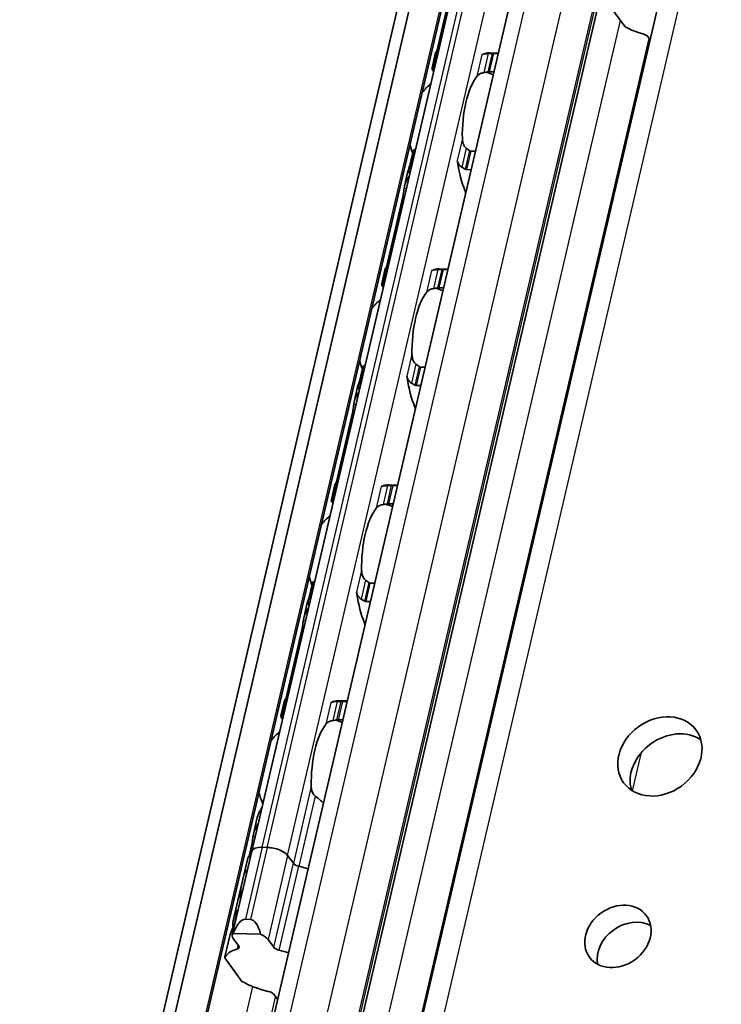
# Model space of a CAD drawing. Units: millimetres. Extents: x 0 to 2378, y 0 to 1682.
# Drawn here: x 2103 to 2137, y 779 to 827 of the extents above; entities that cross this region are included whole.
import ezdxf

# ---------------------------------------------------------------- set-up
doc = ezdxf.new("R2010")
doc.units = ezdxf.units.MM
doc.header["$LTSCALE"] = 2
doc.layers.add('Visible', color=7, linetype='Continuous', lineweight=35)
doc.layers.add('Visible narrow', color=7, linetype='Continuous', lineweight=25)

msp = doc.modelspace()

# ---------------------------------------------------------------- linework, layer by layer
at = {"layer": 'Visible'}
for p, q in [((2069.5069, 602.1052), (2253.2942, 1390.6058)), ((2068.722, 601.2797), (2252.5093, 1389.7803)), ((2070.9326, 601.3899), (2254.7199, 1389.8905)), ((2075.8666, 608.4045), (2256.7672, 1384.5203)), ((2080.0862, 607.8396), (2260.9754, 1383.9066)), ((2082.2275, 604.3672), (2263.403, 1381.6625)), ((2114.3499, 786.2757), (2126.7215, 839.3535)), ((2124.2446, 829.0609), (2123.4525, 825.6626)), ((2132.6879, 826.7897), (2131.9141, 827.8557)), ((2133.9239, 826.1597), (2133.8121, 826.3137)), ((2123.3797, 825.5279), (2123.2058, 824.782)), ((2123.2125, 824.695), (2123.4186, 825.5795)), ((2123.4934, 825.5683), (2123.5083, 825.5679)), ((2126.0214, 825.5172), (2126.4691, 825.5039)), ((2126.2242, 825.487), (2126.4635, 825.4799)), ((2123.2976, 824.6639), (2123.2827, 824.6643)), ((2126.2528, 824.5759), (2126.0135, 824.5831)), ((2122.0687, 819.7878), (2122.2749, 820.6724)), ((2122.3891, 820.7662), (2122.3742, 820.7666)), ((2125.3443, 820.6782), (2125.105, 820.6853)), ((2122.0233, 819.7085), (2121.8494, 818.9626)), ((2122.1635, 819.8626), (2122.1784, 819.8622)), ((2124.8943, 819.7813), (2125.1336, 819.7742)), ((2121.7702, 818.4454), (2120.9781, 815.047)), ((2120.9053, 814.9124), (2120.7315, 814.1665)), ((2120.7381, 814.0794), (2120.9443, 814.964)), ((2121.0191, 814.9528), (2121.034, 814.9523)), ((2123.5471, 814.9017), (2123.9948, 814.8883)), ((2123.7499, 814.8715), (2123.9892, 814.8644)), ((2120.8233, 814.0483), (2120.8084, 814.0488)), ((2123.7785, 813.9604), (2123.5392, 813.9675)), ((2119.5944, 809.1723), (2119.8005, 810.0568)), ((2119.9148, 810.1506), (2119.8999, 810.1511)), ((2122.87, 810.0626), (2122.6307, 810.0698)), ((2119.7041, 809.2466), (2119.6892, 809.2471)), ((2119.5489, 809.093), (2119.3751, 808.3471)), ((2122.6593, 809.1587), (2122.42, 809.1658)), ((2119.2959, 807.8298), (2118.5038, 804.4314)), ((2118.431, 804.2968), (2118.2572, 803.5509)), ((2118.2638, 803.4638), (2118.47, 804.3484)), ((2118.5596, 804.3368), (2118.5448, 804.3372)), ((2121.5205, 804.2728), (2121.0728, 804.2861)), ((2121.5149, 804.2488), (2121.2756, 804.2559)), ((2118.3489, 803.4328), (2118.3341, 803.4332)), ((2121.3042, 803.3448), (2121.0649, 803.3519)), ((2117.12, 798.5567), (2117.3262, 799.4413)), ((2117.4404, 799.535), (2117.4256, 799.5355)), ((2120.3957, 799.4471), (2120.1564, 799.4542)), ((2117.2297, 798.6311), (2117.2149, 798.6315)), ((2117.0746, 798.4774), (2116.9007, 797.7315)), ((2120.185, 798.5431), (2119.9457, 798.5502)), ((2116.8216, 797.2143), (2116.0295, 793.8159)), ((2115.9567, 793.6812), (2115.7828, 792.9353)), ((2115.7895, 792.8483), (2115.9957, 793.7328)), ((2116.0853, 793.7212), (2116.0704, 793.7216)), ((2119.0461, 793.6572), (2118.5984, 793.6705)), ((2119.0405, 793.6332), (2118.8012, 793.6403)), ((2115.8746, 792.8172), (2115.8597, 792.8177)), ((2118.8298, 792.7292), (2118.5905, 792.7364)), ((2114.6003, 787.8618), (2114.4264, 787.1159)), ((2114.3473, 786.5987), (2114.2148, 786.0305)), ((2114.3499, 786.2757), (2113.3877, 782.1474)), ((2114.8587, 786.4665), (2115.1035, 786.4592)), ((2115.1035, 786.4592), (2114.8587, 786.4665)), ((2116.1085, 786.0649), (2116.3898, 785.6775)), ((2116.3898, 785.6775), (2116.1085, 786.0649)), ((2114.1331, 785.8575), (2113.9546, 785.0916)), ((2113.8427, 784.6116), (2113.9544, 785.0908)), ((2113.8404, 784.6018), (2113.6795, 783.9113)), ((2113.4523, 782.9366), (2113.6657, 783.8523)), ((2113.4928, 782.6815), (2113.6317, 783.2775)), ((2114.0339, 782.928), (2114.2788, 782.9207)), ((2113.439, 782.2304), (2114.779, 782.1905)), ((2113.0341, 781.1423), (2113.2461, 782.052)), ((2113.7134, 781.6003), (2113.4321, 781.9877)), ((2115.1463, 781.9367), (2115.4275, 781.5493)), ((2113.0158, 781.0348), (2113.8587, 779.8737)), ((2115.6228, 778.9701), (2115.4263, 779.2408))]:
    msp.add_line(p, q, dxfattribs=at)
for centre, start, end in [((2125.0493, 821.6778), 67.0094, 74.20307), ((2125.0493, 821.6778), 129.49708, 140.97906), ((2125.0493, 821.6778), 192.77994, 201.3329), ((2122.5749, 811.0622), 67.0094, 74.20307), ((2122.5749, 811.0622), 129.49708, 140.97906), ((2122.5749, 811.0622), 192.77994, 201.3329), ((2120.1006, 800.4467), 67.0094, 74.20307), ((2120.1006, 800.4467), 129.49708, 140.97906), ((2120.1006, 800.4467), 192.77994, 201.3329), ((2117.6263, 789.8311), 67.0094, 74.20307), ((2117.6263, 789.8311), 129.49708, 140.97906), ((2117.6263, 789.8311), 192.77994, 204.26192)]:
    msp.add_arc(centre, 3, start, end, dxfattribs=at)
for centre, major_axis, ratio, start_param, end_param in [((2133.9539, 827.2735), (-2.0776, 0.4843), 0.4182262, 1.0163488, 1.4813064), ((2133.506, 826.3228), (0.3246, -0.0757), 0.4182262, 0.4497845, 1.4813064), ((2123.4269, 821.7261), (0.1151, 3.865), 0.3949216, 0.0184964, 0.0709944), ((2125.6743, 825.7641), (-0.0099, -0.3332), 0.3949216, 0.0016623, 0.2152757), ((2125.9064, 821.6523), (0.1151, 3.865), 0.3949216, 0, 0.2152757), ((2128.0009, 821.5899), (4.7167, -3.1606), 0.1121323, 3.2614397, 3.3027603), ((2125.9064, 821.6523), (0.0912, 3.0653), 0.3949216, 0.5001328, 1.6961996), ((2124.3362, 820.0231), (0.0099, 0.3332), 0.3949216, 5.1226494, 5.4026239), ((2125.9064, 821.6523), (0.1151, 3.865), 0.3949216, 1.9810568, 2.4285583), ((2123.4269, 821.7261), (-0.1151, -3.865), 0.3949216, 5.2669307, 5.3194287), ((2124.7273, 818.5092), (0.0099, 0.3332), 0.3949216, 4.9643798, 5.570151), ((2120.9526, 811.1105), (0.1151, 3.865), 0.3949216, 0.0184964, 0.0709944), ((2123.2, 815.1485), (-0.0099, -0.3332), 0.3949216, 0.0016623, 0.2152757), ((2123.432, 811.0367), (0.1151, 3.865), 0.3949216, 0, 0.2152757), ((2125.5266, 810.9744), (4.7167, -3.1606), 0.1121323, 3.2614398, 3.3027592), ((2123.432, 811.0367), (0.0912, 3.0653), 0.3949216, 0.5001328, 1.6961996), ((2121.8618, 809.4075), (-0.0099, -0.3332), 0.3949216, 1.9810568, 2.2610312), ((2123.432, 811.0367), (-0.1151, -3.865), 0.3949216, 5.1226494, 5.570151), ((2120.9526, 811.1105), (0.1151, 3.865), 0.3949216, 2.125338, 2.1778361), ((2122.253, 807.8936), (0.0099, 0.3332), 0.3949216, 4.9643798, 5.570151), ((2118.4783, 800.495), (0.1151, 3.865), 0.3949216, 0.0184964, 0.0709944), ((2120.7256, 804.5329), (-0.0099, -0.3332), 0.3949216, 0.0018808, 0.2152757), ((2120.9577, 800.4211), (0.1151, 3.865), 0.3949216, 0, 0.2152757), ((2120.9577, 800.4211), (0.0912, 3.0653), 0.3949216, 0.5001328, 1.6961996), ((2119.3875, 798.792), (-0.0099, -0.3332), 0.3949216, 1.9810568, 2.2610312), ((2120.9577, 800.4211), (-0.1151, -3.865), 0.3949216, 5.1226494, 5.570151), ((2118.4783, 800.495), (0.1151, 3.865), 0.3949216, 2.125338, 2.1778361), ((2119.7787, 797.278), (0.0099, 0.3332), 0.3949216, 4.9643798, 5.570151), ((2116.004, 789.8794), (0.1151, 3.865), 0.3949216, 0.0184964, 0.0709944), ((2118.2513, 793.9174), (-0.0099, -0.3332), 0.3949216, 0.0018808, 0.2152757), ((2118.4834, 789.8056), (0.1151, 3.865), 0.3949216, 0, 0.2152757), ((2118.4834, 789.8056), (0.0912, 3.0653), 0.3949216, 0.5001328, 1.6961996), ((2135.01, 790.0948), (1.7803, 1.2924), 0.8179999, 0.2917964, 2.8497962), ((2116.5678, 785.29), (-2.4347, 0.5675), 0.4182262, 5.977102, 6.2831853), ((2115.129, 786.0941), (-0.7791, 0.1816), 0.4182262, 5.1621735, 6.2831853), ((2115.129, 786.0941), (-0.7791, 0.1816), 0.4182262, 5.1621735, 6.2831853), ((2115.3739, 786.0868), (0.7791, -0.1816), 0.4182262, 0.4497845, 2.0205808), ((2115.3739, 786.0868), (-0.7791, 0.1816), 0.4182262, 3.5913771, 5.1621735), ((2116.6959, 785.6684), (0.3246, -0.0757), 0.4182262, 3.5913771, 4.6986989), ((2116.6959, 785.6684), (-0.3246, 0.0757), 0.4182262, 0.4497845, 1.5571062), ((2116.3891, 784.5233), (2.4347, -0.5675), 0.4182262, 1.3636194, 1.5571062), ((2116.3891, 784.5233), (-2.4347, 0.5675), 0.4182262, 4.505212, 4.6986989), ((2116.3891, 784.5233), (-2.4347, 0.5675), 0.4182262, 5.977102, 6.2831853), ((2116.3891, 784.5233), (-2.4347, 0.5675), 0.4182262, 5.977102, 6.282426), ((2116.5912, 785.3902), (-2.6914, -1.4079), 0.4924757, 5.8820509, 6.1007063), ((2116.5953, 785.4079), (2.6882, 1.4826), 0.4975957, 2.717685, 2.8713186), ((2116.1005, 783.2848), (-2.4347, 0.5675), 0.4182262, 6.1186984, 6.2831853), ((2116.1142, 783.3438), (-2.4347, 0.5675), 0.4182262, 6.2097395, 6.3121479), ((2113.8918, 780.7863), (0.1524, 2.1411), 0.3421392, 0.0141398, 0.8552084), ((2114.1367, 780.779), (0.1524, 2.1411), 0.3421392, 5.4562564, 6.2973251), ((2132.948, 781.2485), (1.4027, 1.0183), 0.8179999, 0.3737656, 2.767827), ((2114.1668, 781.9658), (-0.7791, 0.1816), 0.4182262, 6.0032421, 6.7329698), ((2114.4117, 781.9585), (-0.7791, 0.1816), 0.4182262, 3.5913771, 4.3211048), ((2115.4269, 780.395), (-2.4347, 0.5675), 0.4182262, 5.6256481, 6.210655), ((2113.4073, 781.6094), (0.3246, -0.0757), 0.4182262, 5.6256481, 6.7329698), ((2115.7336, 781.5402), (-0.3246, 0.0757), 0.4182262, 0.4497845, 1.5571062), ((2115.4269, 780.395), (2.4347, -0.5675), 0.4182262, 1.3636194, 1.5571062), ((2114.3547, 775.795), (1.227, -5.4991), 0.1042615, 3.3549439, 3.4274742), ((2115.4269, 780.395), (-2.4347, 0.5675), 0.4182262, 0.9720993, 1.5571062), ((2115.1202, 779.2499), (0.3246, -0.0757), 0.4182262, 0.4497845, 1.5571062)]:
    msp.add_ellipse(centre, major_axis=major_axis, ratio=ratio, start_param=start_param, end_param=end_param, dxfattribs=at)
for centre, major_axis in [((2134.4017, 790.9326), (1.7803, 1.2924)), ((2132.3398, 782.0863), (1.4027, 1.0183))]:
    msp.add_ellipse(centre, major_axis=major_axis, ratio=0.8179999, dxfattribs=at)
for points in [[(2123.418, 825.5743), (2123.3979, 825.5641), (2123.3849, 825.5489), (2123.3798, 825.5278)], [(2123.4315, 825.5843), (2123.4388, 825.6079), (2123.446, 825.6349), (2123.4525, 825.6626)], [(2123.5138, 825.5915), (2123.4967, 825.5914), (2123.481, 825.5904), (2123.4668, 825.5884)], [(2125.7015, 825.4375), (2125.6924, 825.4343), (2125.6755, 825.4303), (2125.6618, 825.4307), (2125.6559, 825.4318)], [(2123.2847, 824.6058), (2123.2702, 824.6283), (2123.2577, 824.6489), (2123.2471, 824.6677)], [(2125.7526, 824.5446), (2125.7843, 824.5502), (2125.8475, 824.5613), (2125.9101, 824.5722), (2125.9412, 824.5775)], [(2125.0401, 820.7119), (2125.0151, 820.7324), (2124.9645, 820.773), (2124.9131, 820.8124), (2124.8872, 820.8318)], [(2122.1125, 819.9733), (2122.0742, 819.8846), (2122.0438, 819.7956), (2122.0234, 819.7086)], [(2120.9437, 814.9587), (2120.9236, 814.9485), (2120.9106, 814.9334), (2120.9054, 814.9123)], [(2120.9572, 814.9687), (2120.9645, 814.9924), (2120.9717, 815.0193), (2120.9781, 815.047)], [(2121.0395, 814.976), (2121.0223, 814.9758), (2121.0066, 814.9748), (2120.9924, 814.9728)], [(2123.2272, 814.8219), (2123.2181, 814.8187), (2123.2012, 814.8148), (2123.1875, 814.8151), (2123.1815, 814.8163)], [(2120.8103, 813.9902), (2120.7959, 814.0127), (2120.7833, 814.0334), (2120.7727, 814.0521)], [(2123.2783, 813.929), (2123.31, 813.9346), (2123.3732, 813.9457), (2123.4357, 813.9566), (2123.4668, 813.962)], [(2122.5658, 810.0963), (2122.5407, 810.1168), (2122.4902, 810.1574), (2122.4388, 810.1969), (2122.4129, 810.2163)], [(2119.6381, 809.3577), (2119.5998, 809.2691), (2119.5695, 809.18), (2119.549, 809.093)], [(2121.9696, 809.6167), (2121.9731, 809.6049), (2121.981, 809.5797), (2121.9904, 809.5515), (2121.9953, 809.5366)], [(2118.4829, 804.3531), (2118.4902, 804.3768), (2118.4973, 804.4037), (2118.5038, 804.4314)], [(2118.4694, 804.3431), (2118.4493, 804.3329), (2118.4362, 804.3178), (2118.4311, 804.2967)], [(2118.5652, 804.3604), (2118.548, 804.3603), (2118.5323, 804.3592), (2118.5181, 804.3572)], [(2118.336, 803.3746), (2118.3216, 803.3972), (2118.309, 803.4178), (2118.2984, 803.4365)], [(2120.804, 803.3134), (2120.8357, 803.319), (2120.8989, 803.3302), (2120.9614, 803.341), (2120.9925, 803.3464)], [(2120.0915, 799.4807), (2120.0664, 799.5013), (2120.0159, 799.5419), (2119.9645, 799.5813), (2119.9386, 799.6007)], [(2117.1638, 798.7421), (2117.1255, 798.6535), (2117.0952, 798.5644), (2117.0747, 798.4774)], [(2119.4953, 799.0011), (2119.4987, 798.9893), (2119.5067, 798.9642), (2119.516, 798.9359), (2119.5209, 798.921)], [(2116.0086, 793.7376), (2116.0158, 793.7612), (2116.023, 793.7881), (2116.0295, 793.8159)], [(2115.995, 793.7276), (2115.9749, 793.7174), (2115.9619, 793.7023), (2115.9568, 793.6812)], [(2116.0909, 793.7448), (2116.0737, 793.7447), (2116.058, 793.7437), (2116.0438, 793.7417)], [(2115.8617, 792.7591), (2115.8473, 792.7816), (2115.8347, 792.8022), (2115.8241, 792.821)], [(2118.3296, 792.6979), (2118.3614, 792.7035), (2118.4245, 792.7146), (2118.4871, 792.7255), (2118.5182, 792.7308)], [(2117.8767, 788.6391), (2117.7452, 788.7605), (2117.607, 788.8786), (2117.4643, 788.9851)], [(2114.8521, 788.4299), (2114.7351, 788.2477), (2114.6446, 788.0499), (2114.6004, 787.8619)], [(2113.9546, 785.0916), (2113.9545, 785.0913), (2113.9545, 785.0911), (2113.9544, 785.0908)], [(2113.4466, 782.5644), (2113.3564, 782.3943), (2113.2853, 782.2186), (2113.2462, 782.052)]]:
    msp.add_open_spline(points, degree=3, dxfattribs=at)
for points, knots in [([(2123.4934, 825.5683), (2123.4781, 825.5688), (2123.4636, 825.5697), (2123.4406, 825.572), (2123.4321, 825.5735), (2123.4204, 825.5766), (2123.4176, 825.5784), (2123.4202, 825.5818), (2123.4255, 825.5833), (2123.4334, 825.5845)], [0, 0, 0, 0, 0.00749407, 0.00749407, 0.014988141, 0.014988141, 0.023958693, 0.023958693, 0.032929246, 0.032929246, 0.032929246, 0.032929246]), ([(2125.9703, 825.4787), (2125.937, 825.4771), (2125.9045, 825.4747), (2125.8265, 825.4667), (2125.7802, 825.4592), (2125.7273, 825.4458), (2125.7138, 825.4417), (2125.7015, 825.4375)], [-0.330788443, -0.330788443, -0.330788443, -0.330788443, -0.316403776, -0.316403776, -0.291947152, -0.291947152, -0.282601424, -0.282601424, -0.282601424, -0.282601424]), ([(2126.1531, 825.4866), (2126.1227, 825.4854), (2126.0923, 825.4841), (2126.0618, 825.4828), (2126.0314, 825.4815), (2126.0009, 825.4801), (2125.9703, 825.4787)], [0, 0, 0, 0, 0.5, 0.5, 0.5, 1, 1, 1, 1]), ([(2126.2242, 825.487), (2126.213, 825.4874), (2126.2012, 825.4875), (2126.1892, 825.4874), (2126.1772, 825.4874), (2126.165, 825.4871), (2126.1531, 825.4866)], [0, 0, 0, 0, 0.5, 0.5, 0.5, 1, 1, 1, 1]), ([(2123.2192, 824.7222), (2123.2111, 824.7408), (2123.2064, 824.756), (2123.2029, 824.7908), (2123.2144, 824.8002), (2123.2373, 824.7993)], [-0.49568986, -0.49568986, -0.49568986, -0.49568986, -0.45903501, -0.45903501, -0.38626424, -0.38626424, -0.38626424, -0.38626424]), ([(2123.2125, 824.695), (2123.2112, 824.6895), (2123.2135, 824.6842), (2123.2241, 824.6758), (2123.2318, 824.6721), (2123.2534, 824.6666), (2123.2674, 824.6648), (2123.2827, 824.6643)], [-0.094682453, -0.094682453, -0.094682453, -0.094682453, -0.085294988, -0.085294988, -0.077802121, -0.077802121, -0.070309255, -0.070309255, -0.070309255, -0.070309255]), ([(2125.4059, 824.3594), (2125.4312, 824.3922), (2125.4658, 824.4255), (2125.5542, 824.483), (2125.6079, 824.5074), (2125.6942, 824.5325), (2125.7228, 824.5393), (2125.7526, 824.5446)], [0.120532718, 0.120532718, 0.120532718, 0.120532718, 0.152021656, 0.152021656, 0.183510594, 0.183510594, 0.196686157, 0.196686157, 0.196686157, 0.196686157]), ([(2125.9412, 824.5775), (2125.9539, 824.5797), (2125.9665, 824.5812), (2125.9787, 824.5822), (2125.9909, 824.5831), (2126.0026, 824.5834), (2126.0135, 824.5831)], [0, 0, 0, 0, 0.5, 0.5, 0.5, 1, 1, 1, 1]), ([(2124.8872, 820.8318), (2124.863, 820.8501), (2124.841, 820.872), (2124.7785, 820.9488), (2124.7461, 821.0163), (2124.7045, 821.1594), (2124.6953, 821.2351), (2124.6939, 821.3046)], [0.243182902, 0.243182902, 0.243182902, 0.243182902, 0.256358466, 0.256358466, 0.287847404, 0.287847404, 0.319336342, 0.319336342, 0.319336342, 0.319336342]), ([(2122.3742, 820.7666), (2122.3589, 820.7671), (2122.3436, 820.7632), (2122.3171, 820.748), (2122.306, 820.7368), (2122.2872, 820.7101), (2122.2794, 820.6919), (2122.2749, 820.6724)], [-0.070309255, -0.070309255, -0.070309255, -0.070309255, -0.062816389, -0.062816389, -0.055323522, -0.055323522, -0.045936057, -0.045936057, -0.045936057, -0.045936057]), ([(2125.105, 820.6853), (2125.0966, 820.6856), (2125.0879, 820.6871), (2125.0709, 820.6926), (2125.0625, 820.6966), (2125.0495, 820.7046), (2125.0447, 820.7081), (2125.0401, 820.7119)], [0.075784492, 0.075784492, 0.075784492, 0.075784492, 0.079915248, 0.079915248, 0.084046003, 0.084046003, 0.086609452, 0.086609452, 0.086609452, 0.086609452]), ([(2124.4439, 820.2322), (2124.4474, 820.2203), (2124.4514, 820.2077), (2124.4557, 820.1943), (2124.4601, 820.181), (2124.4647, 820.1669), (2124.4696, 820.1521)], [0, 0, 0, 0, 0.5, 0.5, 0.5, 1, 1, 1, 1]), ([(2124.4696, 820.1521), (2124.4762, 820.1321), (2124.4841, 820.1121), (2124.5175, 820.0418), (2124.551, 819.9947), (2124.6132, 819.935), (2124.6404, 819.9143), (2124.6695, 819.8977)], [-0.070853842, -0.070853842, -0.070853842, -0.070853842, -0.061508114, -0.061508114, -0.03705149, -0.03705149, -0.022666823, -0.022666823, -0.022666823, -0.022666823]), ([(2124.6695, 819.8977), (2124.6961, 819.8827), (2124.7227, 819.8672), (2124.7492, 819.8514), (2124.7756, 819.8355), (2124.802, 819.8193), (2124.8283, 819.8028)], [0, 0, 0, 0, 0.5, 0.5, 0.5, 1, 1, 1, 1]), ([(2121.8294, 818.8477), (2121.8307, 818.859), (2121.8321, 818.8703), (2121.8628, 819.0745), (2121.9549, 819.2786), (2122.0846, 819.4599)], [0.7247661, 0.7247661, 0.7247661, 0.7247661, 0.73267347, 0.73267347, 0.86694501, 0.86694501, 0.86694501, 0.86694501]), ([(2122.0687, 819.7296), (2122.0651, 819.7467), (2122.0644, 819.765), (2122.0706, 819.7992), (2122.0775, 819.815), (2122.0952, 819.838), (2122.1063, 819.8475), (2122.1328, 819.8601), (2122.1482, 819.8631), (2122.1635, 819.8626)], [0.09801257, 0.09801257, 0.09801257, 0.09801257, 0.106983122, 0.106983122, 0.115953675, 0.115953675, 0.123447745, 0.123447745, 0.130941816, 0.130941816, 0.130941816, 0.130941816]), ([(2124.8283, 819.8028), (2124.8386, 819.7963), (2124.8495, 819.7911), (2124.8606, 819.7874), (2124.8717, 819.7838), (2124.8831, 819.7817), (2124.8943, 819.7813)], [0, 0, 0, 0, 0.5, 0.5, 0.5, 1, 1, 1, 1]), ([(2121.7702, 818.4454), (2121.7788, 818.4822), (2121.7872, 818.5252), (2121.8015, 818.6123), (2121.8075, 818.6564), (2121.8173, 818.7367), (2121.8217, 818.7777), (2121.8268, 818.8248), (2121.8281, 818.8367), (2121.8294, 818.8477)], [-0.316093836, -0.316093836, -0.316093836, -0.316093836, -0.297362764, -0.297362764, -0.278631693, -0.278631693, -0.258442153, -0.258442153, -0.250826351, -0.250826351, -0.250826351, -0.250826351]), ([(2121.0191, 814.9528), (2121.0038, 814.9532), (2120.9893, 814.9541), (2120.9663, 814.9565), (2120.9577, 814.9579), (2120.9461, 814.961), (2120.9433, 814.9629), (2120.9459, 814.9662), (2120.9512, 814.9678), (2120.9591, 814.969)], [0, 0, 0, 0, 0.00749407, 0.00749407, 0.014988141, 0.014988141, 0.023958693, 0.023958693, 0.032929246, 0.032929246, 0.032929246, 0.032929246]), ([(2123.496, 814.8631), (2123.4626, 814.8615), (2123.4302, 814.8592), (2123.3522, 814.8512), (2123.3059, 814.8436), (2123.253, 814.8302), (2123.2395, 814.8261), (2123.2272, 814.8219)], [-0.330788443, -0.330788443, -0.330788443, -0.330788443, -0.316403776, -0.316403776, -0.291947152, -0.291947152, -0.282601424, -0.282601424, -0.282601424, -0.282601424]), ([(2123.6787, 814.871), (2123.6484, 814.8698), (2123.618, 814.8686), (2123.5875, 814.8672), (2123.5571, 814.8659), (2123.5266, 814.8645), (2123.496, 814.8631)], [0, 0, 0, 0, 0.5, 0.5, 0.5, 1, 1, 1, 1]), ([(2123.7499, 814.8715), (2123.7387, 814.8718), (2123.7269, 814.8719), (2123.7149, 814.8719), (2123.7029, 814.8718), (2123.6907, 814.8715), (2123.6787, 814.871)], [0, 0, 0, 0, 0.5, 0.5, 0.5, 1, 1, 1, 1]), ([(2120.7449, 814.1066), (2120.7368, 814.1252), (2120.7321, 814.1405), (2120.7286, 814.1752), (2120.74, 814.1846), (2120.763, 814.1837)], [-0.49568986, -0.49568986, -0.49568986, -0.49568986, -0.45903501, -0.45903501, -0.38626424, -0.38626424, -0.38626424, -0.38626424]), ([(2120.7381, 814.0794), (2120.7369, 814.074), (2120.7391, 814.0686), (2120.7498, 814.0602), (2120.7575, 814.0565), (2120.7791, 814.051), (2120.7931, 814.0492), (2120.8084, 814.0488)], [-0.094682453, -0.094682453, -0.094682453, -0.094682453, -0.085294988, -0.085294988, -0.077802121, -0.077802121, -0.070309255, -0.070309255, -0.070309255, -0.070309255]), ([(2122.9316, 813.7439), (2122.9568, 813.7767), (2122.9914, 813.8099), (2123.0799, 813.8675), (2123.1336, 813.8918), (2123.2199, 813.917), (2123.2485, 813.9237), (2123.2783, 813.929)], [0.120532718, 0.120532718, 0.120532718, 0.120532718, 0.152021656, 0.152021656, 0.183510594, 0.183510594, 0.196686157, 0.196686157, 0.196686157, 0.196686157]), ([(2123.4668, 813.962), (2123.4795, 813.9641), (2123.4922, 813.9657), (2123.5043, 813.9666), (2123.5165, 813.9675), (2123.5283, 813.9678), (2123.5392, 813.9675)], [0, 0, 0, 0, 0.5, 0.5, 0.5, 1, 1, 1, 1]), ([(2122.4129, 810.2163), (2122.3886, 810.2346), (2122.3667, 810.2564), (2122.3041, 810.3333), (2122.2718, 810.4007), (2122.2302, 810.5439), (2122.221, 810.6196), (2122.2196, 810.6891)], [0.243182902, 0.243182902, 0.243182902, 0.243182902, 0.256358466, 0.256358466, 0.287847404, 0.287847404, 0.319336342, 0.319336342, 0.319336342, 0.319336342]), ([(2119.8999, 810.1511), (2119.8846, 810.1515), (2119.8693, 810.1476), (2119.8428, 810.1324), (2119.8317, 810.1213), (2119.8129, 810.0945), (2119.8051, 810.0763), (2119.8005, 810.0568)], [-0.070309255, -0.070309255, -0.070309255, -0.070309255, -0.062816389, -0.062816389, -0.055323522, -0.055323522, -0.045936057, -0.045936057, -0.045936057, -0.045936057]), ([(2122.6307, 810.0698), (2122.6223, 810.07), (2122.6136, 810.0715), (2122.5965, 810.077), (2122.5881, 810.081), (2122.5752, 810.0891), (2122.5704, 810.0926), (2122.5658, 810.0963)], [0.075784492, 0.075784492, 0.075784492, 0.075784492, 0.079915248, 0.079915248, 0.084046003, 0.084046003, 0.086609452, 0.086609452, 0.086609452, 0.086609452]), ([(2119.5944, 809.114), (2119.5909, 809.1304), (2119.5901, 809.1481), (2119.5955, 809.1811), (2119.6018, 809.1965), (2119.6186, 809.2202), (2119.6298, 809.2305), (2119.6571, 809.2442), (2119.6731, 809.2475), (2119.6892, 809.2471)], [0.032543195, 0.032543195, 0.032543195, 0.032543195, 0.041152709, 0.041152709, 0.049762222, 0.049762222, 0.057620459, 0.057620459, 0.065478697, 0.065478697, 0.065478697, 0.065478697]), ([(2121.9953, 809.5366), (2122.0019, 809.5165), (2122.0098, 809.4965), (2122.0432, 809.4263), (2122.0767, 809.3791), (2122.1389, 809.3194), (2122.166, 809.2988), (2122.1952, 809.2821)], [-0.247581475, -0.247581475, -0.247581475, -0.247581475, -0.238235747, -0.238235747, -0.213779123, -0.213779123, -0.199394456, -0.199394456, -0.199394456, -0.199394456]), ([(2122.1952, 809.2821), (2122.2219, 809.2671), (2122.2484, 809.2516), (2122.2749, 809.2357), (2122.3014, 809.2199), (2122.3277, 809.2037), (2122.3539, 809.1872)], [0, 0, 0, 0, 0.5, 0.5, 0.5, 1, 1, 1, 1]), ([(2119.355, 808.2321), (2119.3563, 808.2434), (2119.3578, 808.2547), (2119.3885, 808.4589), (2119.4806, 808.6631), (2119.6103, 808.8444)], [1.89815022, 1.89815022, 1.89815022, 1.89815022, 1.90605759, 1.90605759, 2.04032914, 2.04032914, 2.04032914, 2.04032914]), ([(2122.3539, 809.1872), (2122.3643, 809.1807), (2122.3751, 809.1755), (2122.3863, 809.1719), (2122.3974, 809.1682), (2122.4088, 809.1661), (2122.42, 809.1658)], [0, 0, 0, 0, 0.5, 0.5, 0.5, 1, 1, 1, 1]), ([(2119.2959, 807.8298), (2119.3046, 807.8672), (2119.3131, 807.9109), (2119.3276, 807.9992), (2119.3336, 808.0439), (2119.3433, 808.1239), (2119.3476, 808.1641), (2119.3526, 808.2101), (2119.3539, 808.2216), (2119.355, 808.2321)], [-0.158052412, -0.158052412, -0.158052412, -0.158052412, -0.139034886, -0.139034886, -0.120017359, -0.120017359, -0.100114102, -0.100114102, -0.09277545, -0.09277545, -0.09277545, -0.09277545]), ([(2118.5448, 804.3372), (2118.5287, 804.3377), (2118.5137, 804.3386), (2118.4902, 804.3411), (2118.4817, 804.3427), (2118.4711, 804.3458), (2118.4689, 804.3476), (2118.472, 804.3508), (2118.4772, 804.3523), (2118.4848, 804.3534)], [0.065469375, 0.065469375, 0.065469375, 0.065469375, 0.073327612, 0.073327612, 0.08118585, 0.08118585, 0.089795363, 0.089795363, 0.098404877, 0.098404877, 0.098404877, 0.098404877]), ([(2120.7529, 804.2063), (2120.7438, 804.2032), (2120.7354, 804.2012), (2120.7278, 804.2003), (2120.7201, 804.1994), (2120.7132, 804.1995), (2120.7072, 804.2007)], [0, 0, 0, 0, 0.5, 0.5, 0.5, 1, 1, 1, 1]), ([(2121.0217, 804.2475), (2120.9883, 804.246), (2120.9558, 804.2436), (2120.8778, 804.2356), (2120.8316, 804.2281), (2120.7787, 804.2146), (2120.7652, 804.2106), (2120.7529, 804.2063)], [-0.15406081, -0.15406081, -0.15406081, -0.15406081, -0.139676143, -0.139676143, -0.115219519, -0.115219519, -0.105873791, -0.105873791, -0.105873791, -0.105873791]), ([(2121.2044, 804.2555), (2121.174, 804.2543), (2121.1436, 804.253), (2121.1131, 804.2517), (2121.0826, 804.2503), (2121.0522, 804.2489), (2121.0217, 804.2475)], [0, 0, 0, 0, 0.5, 0.5, 0.5, 1, 1, 1, 1]), ([(2121.2756, 804.2559), (2121.2644, 804.2562), (2121.2525, 804.2564), (2121.2405, 804.2563), (2121.2285, 804.2562), (2121.2164, 804.256), (2121.2044, 804.2555)], [0, 0, 0, 0, 0.5, 0.5, 0.5, 1, 1, 1, 1]), ([(2118.2706, 803.4911), (2118.2625, 803.5097), (2118.2577, 803.5249), (2118.2542, 803.5597), (2118.2657, 803.5691), (2118.2887, 803.5681)], [-0.49568986, -0.49568986, -0.49568986, -0.49568986, -0.45903501, -0.45903501, -0.38626424, -0.38626424, -0.38626424, -0.38626424]), ([(2118.2638, 803.4638), (2118.2626, 803.4584), (2118.2648, 803.453), (2118.2754, 803.4447), (2118.2831, 803.441), (2118.3048, 803.4354), (2118.3188, 803.4337), (2118.3341, 803.4332)], [-0.094682453, -0.094682453, -0.094682453, -0.094682453, -0.085294988, -0.085294988, -0.077802121, -0.077802121, -0.070309255, -0.070309255, -0.070309255, -0.070309255]), ([(2120.4573, 803.1283), (2120.4825, 803.1611), (2120.5171, 803.1944), (2120.6055, 803.2519), (2120.6593, 803.2762), (2120.7455, 803.3014), (2120.7742, 803.3081), (2120.804, 803.3134)], [0.120532718, 0.120532718, 0.120532718, 0.120532718, 0.152021656, 0.152021656, 0.183510594, 0.183510594, 0.196686157, 0.196686157, 0.196686157, 0.196686157]), ([(2120.9925, 803.3464), (2121.0052, 803.3486), (2121.0178, 803.3501), (2121.03, 803.351), (2121.0422, 803.352), (2121.054, 803.3523), (2121.0649, 803.3519)], [0, 0, 0, 0, 0.5, 0.5, 0.5, 1, 1, 1, 1]), ([(2119.9386, 799.6007), (2119.9143, 799.619), (2119.8923, 799.6408), (2119.8298, 799.7177), (2119.7975, 799.7852), (2119.7558, 799.9283), (2119.7466, 800.004), (2119.7452, 800.0735)], [0.243182902, 0.243182902, 0.243182902, 0.243182902, 0.256358466, 0.256358466, 0.287847404, 0.287847404, 0.319336342, 0.319336342, 0.319336342, 0.319336342]), ([(2117.4256, 799.5355), (2117.4103, 799.5359), (2117.3949, 799.532), (2117.3685, 799.5169), (2117.3573, 799.5057), (2117.3385, 799.479), (2117.3308, 799.4608), (2117.3262, 799.4413)], [-0.070309255, -0.070309255, -0.070309255, -0.070309255, -0.062816389, -0.062816389, -0.055323522, -0.055323522, -0.045936057, -0.045936057, -0.045936057, -0.045936057]), ([(2120.1564, 799.4542), (2120.1479, 799.4544), (2120.1393, 799.456), (2120.1222, 799.4615), (2120.1138, 799.4655), (2120.1009, 799.4735), (2120.0961, 799.477), (2120.0915, 799.4807)], [0.075784492, 0.075784492, 0.075784492, 0.075784492, 0.079915248, 0.079915248, 0.084046003, 0.084046003, 0.086609452, 0.086609452, 0.086609452, 0.086609452]), ([(2117.1201, 798.4985), (2117.1166, 798.5148), (2117.1158, 798.5325), (2117.1212, 798.5655), (2117.1274, 798.5809), (2117.1442, 798.6047), (2117.1555, 798.615), (2117.1828, 798.6286), (2117.1988, 798.632), (2117.2149, 798.6315)], [0.032543195, 0.032543195, 0.032543195, 0.032543195, 0.041152709, 0.041152709, 0.049762222, 0.049762222, 0.057620459, 0.057620459, 0.065478697, 0.065478697, 0.065478697, 0.065478697]), ([(2119.5209, 798.921), (2119.5276, 798.9009), (2119.5355, 798.881), (2119.5689, 798.8107), (2119.6024, 798.7636), (2119.6646, 798.7039), (2119.6917, 798.6832), (2119.7209, 798.6666)], [-0.247581475, -0.247581475, -0.247581475, -0.247581475, -0.238235747, -0.238235747, -0.213779123, -0.213779123, -0.199394456, -0.199394456, -0.199394456, -0.199394456]), ([(2119.7209, 798.6666), (2119.7475, 798.6515), (2119.7741, 798.636), (2119.8006, 798.6202), (2119.827, 798.6044), (2119.8534, 798.5882), (2119.8796, 798.5716)], [0, 0, 0, 0, 0.5, 0.5, 0.5, 1, 1, 1, 1]), ([(2116.8807, 797.6165), (2116.882, 797.6278), (2116.8835, 797.6391), (2116.9141, 797.8434), (2117.0063, 798.0475), (2117.136, 798.2288)], [1.89815022, 1.89815022, 1.89815022, 1.89815022, 1.90605759, 1.90605759, 2.04032914, 2.04032914, 2.04032914, 2.04032914]), ([(2119.8796, 798.5716), (2119.8899, 798.5651), (2119.9008, 798.5599), (2119.912, 798.5563), (2119.9231, 798.5526), (2119.9345, 798.5505), (2119.9457, 798.5502)], [0, 0, 0, 0, 0.5, 0.5, 0.5, 1, 1, 1, 1]), ([(2116.8216, 797.2143), (2116.8302, 797.2511), (2116.8386, 797.2941), (2116.8529, 797.3811), (2116.8588, 797.4252), (2116.8687, 797.5056), (2116.873, 797.5466), (2116.8782, 797.5937), (2116.8795, 797.6056), (2116.8807, 797.6165)], [-0.158041424, -0.158041424, -0.158041424, -0.158041424, -0.139310352, -0.139310352, -0.120579281, -0.120579281, -0.100389741, -0.100389741, -0.092773939, -0.092773939, -0.092773939, -0.092773939]), ([(2116.0704, 793.7216), (2116.0544, 793.7221), (2116.0394, 793.7231), (2116.0159, 793.7256), (2116.0073, 793.7271), (2115.9968, 793.7302), (2115.9946, 793.732), (2115.9976, 793.7352), (2116.0029, 793.7367), (2116.0104, 793.7378)], [0.065469375, 0.065469375, 0.065469375, 0.065469375, 0.073327612, 0.073327612, 0.08118585, 0.08118585, 0.089795363, 0.089795363, 0.098404877, 0.098404877, 0.098404877, 0.098404877]), ([(2118.2785, 793.5908), (2118.2695, 793.5876), (2118.2611, 793.5856), (2118.2535, 793.5847), (2118.2458, 793.5838), (2118.2389, 793.584), (2118.2329, 793.5851)], [0, 0, 0, 0, 0.5, 0.5, 0.5, 1, 1, 1, 1]), ([(2118.5474, 793.632), (2118.514, 793.6304), (2118.4815, 793.628), (2118.4035, 793.62), (2118.3573, 793.6125), (2118.3043, 793.5991), (2118.2908, 793.595), (2118.2785, 793.5908)], [-0.15406081, -0.15406081, -0.15406081, -0.15406081, -0.139676143, -0.139676143, -0.115219519, -0.115219519, -0.105873791, -0.105873791, -0.105873791, -0.105873791]), ([(2118.7301, 793.6399), (2118.6997, 793.6387), (2118.6692, 793.6374), (2118.6388, 793.6361), (2118.6083, 793.6348), (2118.5778, 793.6334), (2118.5474, 793.632)], [0, 0, 0, 0, 0.5, 0.5, 0.5, 1, 1, 1, 1]), ([(2118.8012, 793.6403), (2118.7901, 793.6407), (2118.7782, 793.6408), (2118.7662, 793.6407), (2118.7542, 793.6407), (2118.7421, 793.6404), (2118.7301, 793.6399)], [0, 0, 0, 0, 0.5, 0.5, 0.5, 1, 1, 1, 1]), ([(2115.7962, 792.8755), (2115.7881, 792.8941), (2115.7834, 792.9093), (2115.7799, 792.9441), (2115.7914, 792.9535), (2115.8144, 792.9526)], [-0.49568986, -0.49568986, -0.49568986, -0.49568986, -0.45903501, -0.45903501, -0.38626424, -0.38626424, -0.38626424, -0.38626424]), ([(2115.7895, 792.8483), (2115.7882, 792.8429), (2115.7905, 792.8375), (2115.8011, 792.8291), (2115.8088, 792.8254), (2115.8305, 792.8199), (2115.8444, 792.8181), (2115.8597, 792.8177)], [-0.094682453, -0.094682453, -0.094682453, -0.094682453, -0.085294988, -0.085294988, -0.077802121, -0.077802121, -0.070309255, -0.070309255, -0.070309255, -0.070309255]), ([(2117.9829, 792.5127), (2118.0082, 792.5455), (2118.0428, 792.5788), (2118.1312, 792.6363), (2118.1849, 792.6607), (2118.2712, 792.6858), (2118.2999, 792.6926), (2118.3296, 792.6979)], [0.120532718, 0.120532718, 0.120532718, 0.120532718, 0.152021656, 0.152021656, 0.183510594, 0.183510594, 0.196686157, 0.196686157, 0.196686157, 0.196686157]), ([(2118.5182, 792.7308), (2118.5309, 792.733), (2118.5435, 792.7345), (2118.5557, 792.7355), (2118.5679, 792.7364), (2118.5796, 792.7367), (2118.5905, 792.7364)], [0, 0, 0, 0, 0.5, 0.5, 0.5, 1, 1, 1, 1]), ([(2117.4643, 788.9851), (2117.44, 789.0034), (2117.418, 789.0253), (2117.3555, 789.1021), (2117.3232, 789.1696), (2117.2815, 789.3127), (2117.2723, 789.3884), (2117.2709, 789.4579)], [0.243182902, 0.243182902, 0.243182902, 0.243182902, 0.256358466, 0.256358466, 0.287847404, 0.287847404, 0.319336342, 0.319336342, 0.319336342, 0.319336342]), ([(2114.4064, 787.001), (2114.4077, 787.0123), (2114.4092, 787.0236), (2114.4398, 787.2278), (2114.532, 787.4319), (2114.6617, 787.6132)], [0.7247661, 0.7247661, 0.7247661, 0.7247661, 0.73267347, 0.73267347, 0.86694501, 0.86694501, 0.86694501, 0.86694501]), ([(2114.3473, 786.5987), (2114.3558, 786.6355), (2114.3642, 786.6785), (2114.3785, 786.7656), (2114.3845, 786.8097), (2114.3943, 786.89), (2114.3987, 786.931), (2114.4038, 786.9781), (2114.4052, 786.99), (2114.4064, 787.001)], [-0.316093491, -0.316093491, -0.316093491, -0.316093491, -0.297362419, -0.297362419, -0.278631347, -0.278631347, -0.258441808, -0.258441808, -0.250826006, -0.250826006, -0.250826006, -0.250826006]), ([(2113.7035, 783.9845), (2113.7084, 783.9961), (2113.7154, 784.0132), (2113.732, 784.0552), (2113.7415, 784.0802), (2113.7586, 784.1278), (2113.7672, 784.1528), (2113.7828, 784.2034), (2113.7899, 784.2288), (2113.795, 784.251), (2113.8005, 784.2743), (2113.8043, 784.2961), (2113.8072, 784.3222), (2113.8077, 784.3299), (2113.8077, 784.3363)], [0.145870975, 0.145870975, 0.145870975, 0.145870975, 0.159324607, 0.159324607, 0.172778238, 0.172778238, 0.184056633, 0.184056633, 0.195335029, 0.195335029, 0.195335029, 0.207174547, 0.207174547, 0.213448635, 0.213448635, 0.213448635, 0.213448635]), ([(2113.8187, 784.2462), (2113.8192, 784.2415), (2113.8194, 784.2355), (2113.8182, 784.2173), (2113.816, 784.2034), (2113.8125, 784.1887), (2113.8091, 784.1739), (2113.8041, 784.1571), (2113.7927, 784.1239), (2113.7862, 784.1075), (2113.7726, 784.0757), (2113.7645, 784.0587), (2113.7496, 784.0304), (2113.7428, 784.0191), (2113.7375, 784.0114)], [-0.012359314, -0.012359314, -0.012359314, -0.012359314, -0.007499972, -0.007499972, 0, 0, 0, 0.007499972, 0.007499972, 0.014999944, 0.014999944, 0.024510308, 0.024510308, 0.034020672, 0.034020672, 0.034020672, 0.034020672]), ([(2113.4272, 782.5273), (2113.4121, 782.629), (2113.4156, 782.741), (2113.4604, 782.9955), (2113.5084, 783.1404), (2113.5722, 783.2847)], [2.02156133, 2.02156133, 2.02156133, 2.02156133, 2.09427934, 2.09427934, 2.17890408, 2.17890408, 2.17890408, 2.17890408]), ([(2113.5722, 783.2847), (2113.5753, 783.2916), (2113.5784, 783.2981), (2113.5887, 783.3181), (2113.5959, 783.3291), (2113.6087, 783.3442), (2113.6152, 783.3492), (2113.6265, 783.3513), (2113.6311, 783.3482), (2113.6362, 783.3362), (2113.6376, 783.328), (2113.6371, 783.3061), (2113.6351, 783.2923), (2113.6317, 783.2775)], [-0.048279241, -0.048279241, -0.048279241, -0.048279241, -0.044262265, -0.044262265, -0.034779603, -0.034779603, -0.024890049, -0.024890049, -0.015000495, -0.015000495, -0.007500248, -0.007500248, 0, 0, 0, 0]), ([(2113.4928, 782.6815), (2113.4893, 782.6667), (2113.4841, 782.65), (2113.4719, 782.6172), (2113.4648, 782.6011), (2113.4545, 782.5794), (2113.4506, 782.5717), (2113.4466, 782.5644)], [-0.137239348, -0.137239348, -0.137239348, -0.137239348, -0.129739101, -0.129739101, -0.122238853, -0.122238853, -0.11793227, -0.11793227, -0.11793227, -0.11793227])]:
    msp.add_open_spline(points, degree=3, knots=knots, dxfattribs=at)
at = {"layer": 'Visible narrow'}
for p, q in [((2070.8743, 601.4541), (2254.6616, 1389.9547)), ((2076.7146, 608.7225), (2257.6151, 1384.8383)), ((2078.5206, 608.6687), (2259.4211, 1384.7845)), ((2079.9443, 608.1102), (2260.8449, 1384.226)), ((2080.0119, 608.0171), (2260.9124, 1384.1329)), ((2083.3722, 604.7965), (2264.5477, 1382.0918)), ((2114.8587, 786.4665), (2127.2303, 839.5443)), ((2115.1035, 786.4592), (2127.4752, 839.537)), ((2116.1085, 786.0649), (2128.4802, 839.1428)), ((2081.3489, 607.8103), (2132.4621, 827.1007)), ((2082.9311, 607.6589), (2133.8757, 826.2261)), ((2123.2827, 824.6643), (2123.4934, 825.5683)), ((2123.5298, 825.6603), (2123.4525, 825.6626)), ((2125.6559, 825.4318), (2125.4059, 824.3594)), ((2125.6927, 825.4377), (2125.7015, 825.4375)), ((2125.9703, 825.4787), (2125.7526, 824.5446)), ((2126.1531, 825.4866), (2125.9412, 824.5775)), ((2126.2242, 825.487), (2126.0135, 824.5831)), ((2124.6939, 821.3046), (2124.4439, 820.2322)), ((2122.1635, 819.8626), (2122.3742, 820.7666)), ((2124.8872, 820.8318), (2124.6695, 819.8977)), ((2125.0401, 820.7119), (2124.8283, 819.8028)), ((2125.105, 820.6853), (2124.8943, 819.7813)), ((2124.4608, 820.1524), (2124.4696, 820.1521)), ((2121.8476, 818.4431), (2121.7702, 818.4454)), ((2121.9411, 818.8443), (2121.8294, 818.8477)), ((2124.8964, 818.7564), (2124.8209, 818.7586)), ((2120.8084, 814.0488), (2121.0191, 814.9528)), ((2121.0555, 815.0447), (2120.9781, 815.047)), ((2123.1815, 814.8163), (2122.9316, 813.7439)), ((2123.2184, 814.8222), (2123.2272, 814.8219)), ((2123.496, 814.8631), (2123.2783, 813.929)), ((2123.6787, 814.871), (2123.4668, 813.962)), ((2123.7499, 814.8715), (2123.5392, 813.9675)), ((2122.2196, 810.6891), (2121.9696, 809.6167)), ((2122.4129, 810.2163), (2122.1952, 809.2821)), ((2119.6892, 809.2471), (2119.8999, 810.1511)), ((2122.5658, 810.0963), (2122.3539, 809.1872)), ((2122.6307, 810.0698), (2122.42, 809.1658)), ((2121.9864, 809.5368), (2121.9953, 809.5366)), ((2119.2959, 807.8298), (2119.3733, 807.8275)), ((2119.355, 808.2321), (2119.4668, 808.2288)), ((2122.3466, 808.1431), (2122.422, 808.1408)), ((2118.5038, 804.4314), (2118.5812, 804.4291)), ((2118.3341, 803.4332), (2118.5448, 804.3372)), ((2120.7072, 804.2007), (2120.4573, 803.1283)), ((2120.744, 804.2066), (2120.7529, 804.2063)), ((2121.0217, 804.2475), (2120.804, 803.3134)), ((2121.2044, 804.2555), (2120.9925, 803.3464)), ((2121.2756, 804.2559), (2121.0649, 803.3519)), ((2119.7452, 800.0735), (2119.4953, 799.0011)), ((2119.9386, 799.6007), (2119.7209, 798.6666)), ((2117.2149, 798.6315), (2117.4256, 799.5355)), ((2120.0915, 799.4807), (2119.8796, 798.5716)), ((2120.1564, 799.4542), (2119.9457, 798.5502)), ((2119.5121, 798.9213), (2119.5209, 798.921)), ((2116.8216, 797.2143), (2116.899, 797.2119)), ((2116.8807, 797.6165), (2116.9925, 797.6132)), ((2119.8722, 797.5275), (2119.9477, 797.5252)), ((2116.0295, 793.8159), (2116.1069, 793.8136)), ((2115.8597, 792.8177), (2116.0704, 793.7216)), ((2118.2329, 793.5851), (2117.9829, 792.5127)), ((2118.2697, 793.591), (2118.2785, 793.5908)), ((2118.5474, 793.632), (2118.3296, 792.6979)), ((2118.7301, 793.6399), (2118.5182, 792.7308)), ((2118.8012, 793.6403), (2118.5905, 792.7364)), ((2133.055, 789.2411), (2133.4951, 791.1293)), ((2117.2709, 789.4579), (2116.3898, 785.6775)), ((2117.4643, 788.9851), (2116.6598, 785.5337)), ((2114.5182, 786.9976), (2114.4064, 787.001)), ((2114.4246, 786.5964), (2114.3473, 786.5987)), ((2114.8587, 786.4665), (2114.0339, 782.928)), ((2115.1035, 786.4592), (2114.2788, 782.9207)), ((2116.1085, 786.0649), (2115.1463, 781.9367)), ((2115.4275, 781.5493), (2116.3898, 785.6775)), ((2115.6975, 781.4054), (2116.6598, 785.5337)), ((2113.8077, 784.3363), (2113.8121, 784.3362)), ((2113.7035, 783.9845), (2113.7197, 783.984)), ((2113.6329, 783.2829), (2113.5722, 783.2847)), ((2113.6449, 781.4665), (2113.6851, 781.6392)), ((2072.6677, 600.584), (2114.3985, 779.6214)), ((2073.8983, 600.5474), (2115.5191, 779.1129))]:
    msp.add_line(p, q, dxfattribs=at)

doc.saveas('drawing.dxf')
